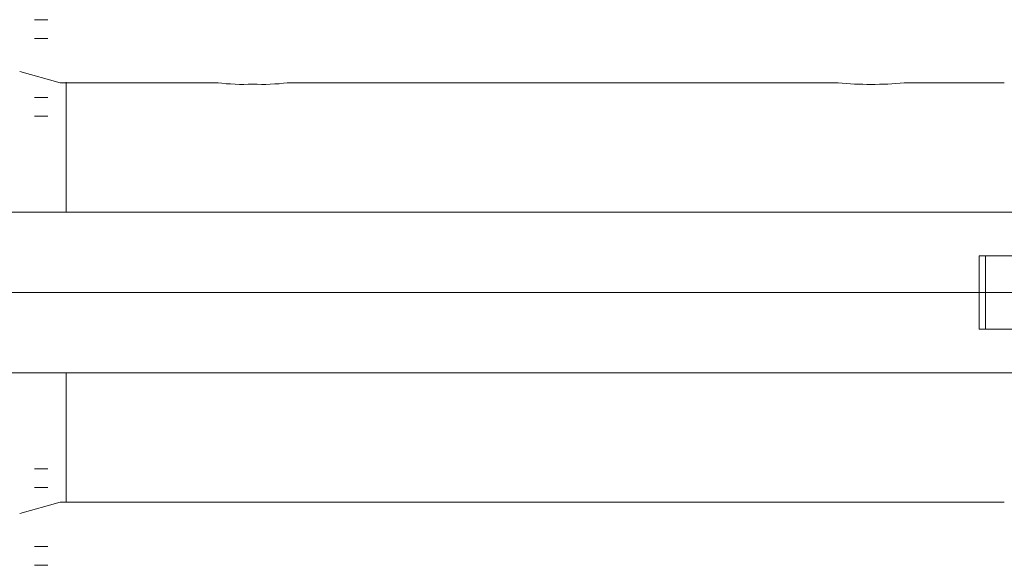
# Model space of a CAD drawing. Extents: x -47241 to -3325, y -2466 to 7534.
# Drawn here: x -8925 to -8882, y 1819 to 1843 of the extents above; entities that cross this region are included whole.
import ezdxf

# ---------------------------------------------------------------- set-up
doc = ezdxf.new("R2010")
doc.units = 0
doc.header["$MEASUREMENT"] = 0
doc.linetypes.add('DGN Style 4', pattern=[359.290035, 179.53281, -89.766405, 0.224416, -89.766405])
doc.layers.add('Level 4', color=7, linetype='Continuous')

msp = doc.modelspace()

# ---------------------------------------------------------------- linework, layer by layer
at = {"layer": 'Level 4', "color": 6, "linetype": 'Continuous', "lineweight": 0}
for p, q in [((-8923.887, 1842.959), (-8923.307, 1842.959)), ((-8923.887, 1842.143), (-8923.307, 1842.143)), ((-8922.771, 1840.201), (-8924.54, 1840.693)), ((-8922.506, 1840.201), (-8922.771, 1840.201)), ((-8922.506, 1837.826), (-8922.506, 1840.226)), ((-8922.506, 1840.201), (-8922.506, 1834.551)), ((-8915.877, 1840.201), (-8922.506, 1840.201)), ((-8888.817, 1840.201), (-8912.866, 1840.201)), ((-8882.006, 1840.201), (-8885.926, 1840.201)), ((-8881.556, 1840.201), (-8882.006, 1840.201)), ((-8923.887, 1839.559), (-8923.307, 1839.559)), ((-8923.887, 1838.743), (-8923.307, 1838.743)), ((-8876.786, 1834.551), (-8977.292, 1834.551)), ((-8882.655, 1832.651), (-8876.998, 1832.651)), ((-8882.655, 1829.451), (-8882.655, 1832.651)), ((-8882.372, 1832.651), (-8882.372, 1829.451)), ((-8876.998, 1829.451), (-8882.655, 1829.451)), ((-8976.868, 1827.551), (-8876.786, 1827.551)), ((-8922.506, 1821.901), (-8922.506, 1827.551)), ((-8922.506, 1821.901), (-8922.506, 1824.276)), ((-8923.887, 1823.359), (-8923.307, 1823.359)), ((-8923.887, 1822.543), (-8923.307, 1822.543)), ((-8922.771, 1821.901), (-8924.54, 1821.41)), ((-8922.506, 1821.901), (-8922.771, 1821.901)), ((-8882.006, 1821.901), (-8922.506, 1821.901)), ((-8881.556, 1821.901), (-8882.006, 1821.901)), ((-8923.887, 1819.959), (-8923.307, 1819.959)), ((-8923.887, 1819.143), (-8923.307, 1819.143))]:
    msp.add_line(p, q, dxfattribs=at)
at = {"layer": 'Level 4', "color": 6, "linetype": 'DGN Style 4', "lineweight": 0}
msp.add_line((-8832.134, 1831.051), (-9000.519, 1831.051), dxfattribs=at)
at = {"layer": 'Level 4', "color": 6, "linetype": 'Continuous', "lineweight": 0}
for centre, radius, start, end in [((-8914.771, 1849.57), 9.434, 263.0753, 272.4301), ((-8913.971, 1849.57), 9.434, 267.5699, 276.9247), ((-8887.371, 1856.237), 16.101, 264.8498, 275.1502), ((-8887.371, 1856.237), 16.101, 264.8498, 275.1502)]:
    msp.add_arc(centre, radius, start, end, dxfattribs=at)

doc.saveas('drawing.dxf')
